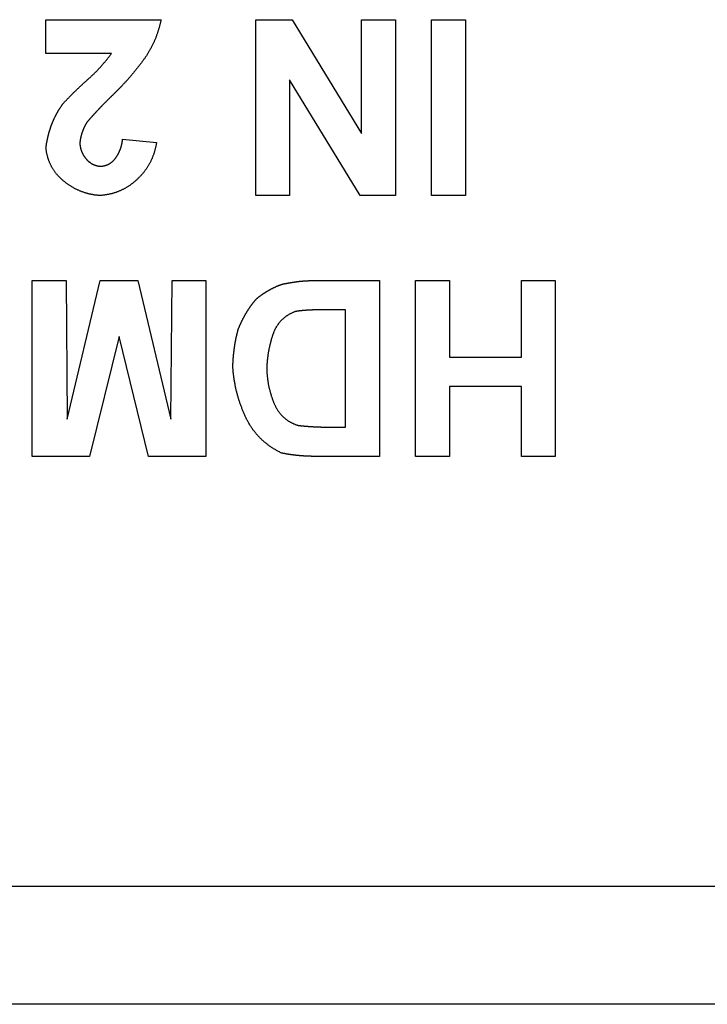
# Model space of a CAD drawing. Extents: x -450 to 450, y -673 to 664.
# Drawn here: x -268 to -258, y -247 to -233 of the extents above; entities that cross this region are included whole.
import ezdxf

# ---------------------------------------------------------------- set-up
doc = ezdxf.new("R2010")
doc.units = 0
doc.header["$LTSCALE"] = 25.4
doc.layers.add('DATA', color=7, linetype='CONTINUOUS')

msp = doc.modelspace()

# ---------------------------------------------------------------- linework, layer by layer
at = {"layer": 'DATA', "color": 7, "linetype": 'CONTINUOUS'}
for p, q in [((-267.506, -233.114), (-267.506, -232.62)), ((-267.506, -232.62), (-265.826, -232.62)), ((-264.443, -235.188), (-264.443, -232.62)), ((-264.443, -232.62), (-263.911, -232.62)), ((-263.911, -232.62), (-262.896, -234.282)), ((-262.896, -234.282), (-262.896, -232.62)), ((-262.896, -232.62), (-262.402, -232.62)), ((-262.402, -232.62), (-262.402, -235.188)), ((-261.875, -232.62), (-261.381, -232.62)), ((-261.875, -235.188), (-261.875, -232.62)), ((-261.381, -232.62), (-261.381, -235.188)), ((-266.551, -233.114), (-267.506, -233.114)), ((-262.918, -235.188), (-263.949, -233.5)), ((-263.949, -233.5), (-263.949, -235.188)), ((-266.386, -234.365), (-265.892, -234.414)), ((-263.949, -235.188), (-264.443, -235.188)), ((-262.402, -235.188), (-262.918, -235.188)), ((-261.381, -235.188), (-261.875, -235.188)), ((-267.707, -238.998), (-267.707, -236.43)), ((-267.707, -236.43), (-267.213, -236.43)), ((-267.213, -236.43), (-267.197, -238.452)), ((-267.197, -238.452), (-266.714, -236.43)), ((-266.714, -236.43), (-266.164, -236.43)), ((-266.164, -236.43), (-265.682, -238.452)), ((-265.682, -238.452), (-265.665, -236.43)), ((-265.665, -236.43), (-265.172, -236.43)), ((-265.172, -236.43), (-265.172, -238.998)), ((-263.606, -236.43), (-262.636, -236.43)), ((-262.636, -236.43), (-262.636, -238.998)), ((-262.109, -238.998), (-262.109, -236.43)), ((-262.109, -236.43), (-261.615, -236.43)), ((-261.615, -236.43), (-261.615, -237.55)), ((-260.562, -236.43), (-260.068, -236.43)), ((-260.562, -237.55), (-260.562, -236.43)), ((-260.068, -236.43), (-260.068, -238.998)), ((-263.13, -236.858), (-263.536, -236.858)), ((-263.13, -238.57), (-263.13, -236.858)), ((-266.439, -237.246), (-266.871, -238.998)), ((-266.007, -238.998), (-266.439, -237.246)), ((-261.615, -237.55), (-260.562, -237.55)), ((-261.615, -237.978), (-261.615, -238.998)), ((-260.562, -237.978), (-261.615, -237.978)), ((-260.562, -238.998), (-260.562, -237.978)), ((-263.374, -238.57), (-263.13, -238.57)), ((-266.871, -238.998), (-267.707, -238.998)), ((-265.172, -238.998), (-266.007, -238.998)), ((-262.636, -238.998), (-263.578, -238.998)), ((-261.615, -238.998), (-262.109, -238.998)), ((-260.068, -238.998), (-260.562, -238.998)), ((-354.711, -245.273), (-145.035, -245.273)), ((-145.67, -247), (-354.33, -247))]:
    msp.add_line(p, q, dxfattribs=at)
at = {"layer": 'DATA', "color": 7, "linetype": 'CONTINUOUS', "flags": 128}
for points in [[(-265.826, -232.62), (-265.828, -232.63), (-265.83, -232.64), (-265.833, -232.651), (-265.835, -232.661), (-265.837, -232.671), (-265.839, -232.681), (-265.842, -232.691), (-265.844, -232.701), (-265.847, -232.711), (-265.85, -232.721), (-265.852, -232.731), (-265.855, -232.741), (-265.858, -232.751), (-265.861, -232.76), (-265.864, -232.77), (-265.867, -232.78), (-265.87, -232.79), (-265.873, -232.799), (-265.876, -232.809), (-265.879, -232.819), (-265.883, -232.828), (-265.886, -232.838), (-265.89, -232.848), (-265.893, -232.857), (-265.897, -232.867), (-265.9, -232.876), (-265.904, -232.886), (-265.908, -232.895), (-265.912, -232.904), (-265.916, -232.914), (-265.92, -232.923), (-265.924, -232.932), (-265.928, -232.942), (-265.932, -232.951), (-265.936, -232.96), (-265.941, -232.969), (-265.945, -232.979), (-265.949, -232.988), (-265.954, -232.997), (-265.958, -233.006), (-265.963, -233.015), (-265.968, -233.024), (-265.972, -233.033), (-265.977, -233.042), (-265.982, -233.051), (-265.987, -233.06), (-265.992, -233.069), (-265.997, -233.077), (-266.002, -233.086), (-266.008, -233.095), (-266.013, -233.104), (-266.018, -233.112), (-266.024, -233.121), (-266.029, -233.13), (-266.035, -233.138), (-266.04, -233.147), (-266.046, -233.156), (-266.052, -233.164), (-266.057, -233.173), (-266.063, -233.181), (-266.069, -233.19), (-266.075, -233.198), (-266.081, -233.206), (-266.087, -233.215), (-266.093, -233.223), (-266.1, -233.231), (-266.106, -233.24), (-266.112, -233.248), (-266.118, -233.256), (-266.125, -233.264), (-266.131, -233.273), (-266.137, -233.281), (-266.143, -233.289), (-266.15, -233.297), (-266.156, -233.305), (-266.163, -233.314), (-266.169, -233.322), (-266.175, -233.33), (-266.182, -233.338), (-266.188, -233.346), (-266.195, -233.354), (-266.201, -233.362), (-266.208, -233.37), (-266.214, -233.378), (-266.221, -233.386), (-266.227, -233.394), (-266.234, -233.402), (-266.241, -233.41), (-266.247, -233.418), (-266.254, -233.426), (-266.26, -233.433), (-266.267, -233.441), (-266.274, -233.449), (-266.281, -233.457), (-266.287, -233.465), (-266.294, -233.473), (-266.301, -233.48), (-266.308, -233.488), (-266.314, -233.496), (-266.321, -233.503), (-266.328, -233.511), (-266.335, -233.519), (-266.342, -233.526), (-266.349, -233.534), (-266.356, -233.542), (-266.363, -233.549), (-266.37, -233.557), (-266.377, -233.564), (-266.384, -233.572), (-266.391, -233.579), (-266.398, -233.587), (-266.405, -233.594), (-266.412, -233.602), (-266.419, -233.609), (-266.426, -233.617), (-266.433, -233.624), (-266.441, -233.632), (-266.448, -233.639), (-266.455, -233.646), (-266.462, -233.654), (-266.47, -233.661), (-266.477, -233.668), (-266.484, -233.676), (-266.491, -233.683), (-266.499, -233.69), (-266.506, -233.697), (-266.513, -233.705), (-266.521, -233.712), (-266.521, -233.712)], [(-267.257, -233.846), (-267.251, -233.84), (-267.246, -233.834), (-267.24, -233.828), (-267.235, -233.822), (-267.229, -233.816), (-267.224, -233.811), (-267.218, -233.805), (-267.213, -233.799), (-267.207, -233.793), (-267.202, -233.788), (-267.196, -233.782), (-267.191, -233.776), (-267.185, -233.77), (-267.18, -233.765), (-267.174, -233.759), (-267.169, -233.753), (-267.163, -233.747), (-267.158, -233.742), (-267.152, -233.736), (-267.147, -233.73), (-267.141, -233.725), (-267.135, -233.719), (-267.13, -233.713), (-267.124, -233.708), (-267.118, -233.702), (-267.113, -233.697), (-267.107, -233.691), (-267.102, -233.685), (-267.096, -233.68), (-267.09, -233.674), (-267.084, -233.669), (-267.079, -233.663), (-267.073, -233.658), (-267.067, -233.652), (-267.062, -233.646), (-267.056, -233.641), (-267.05, -233.635), (-267.044, -233.63), (-267.039, -233.624), (-267.033, -233.619), (-267.027, -233.613), (-267.021, -233.608), (-267.016, -233.603), (-267.01, -233.597), (-267.004, -233.592), (-266.998, -233.586), (-266.992, -233.581), (-266.986, -233.575), (-266.981, -233.57), (-266.975, -233.565), (-266.969, -233.559), (-266.963, -233.554), (-266.957, -233.548), (-266.951, -233.543), (-266.945, -233.538), (-266.939, -233.532), (-266.933, -233.527), (-266.927, -233.522), (-266.922, -233.516), (-266.916, -233.511), (-266.91, -233.506), (-266.904, -233.501), (-266.898, -233.495), (-266.892, -233.49), (-266.886, -233.485), (-266.88, -233.479), (-266.874, -233.474), (-266.868, -233.469), (-266.862, -233.463), (-266.856, -233.458), (-266.85, -233.453), (-266.844, -233.447), (-266.839, -233.442), (-266.833, -233.436), (-266.827, -233.431), (-266.821, -233.425), (-266.816, -233.42), (-266.81, -233.414), (-266.804, -233.409), (-266.798, -233.403), (-266.793, -233.398), (-266.787, -233.392), (-266.782, -233.387), (-266.776, -233.381), (-266.77, -233.375), (-266.765, -233.37), (-266.759, -233.364), (-266.754, -233.358), (-266.748, -233.352), (-266.743, -233.347), (-266.738, -233.341), (-266.732, -233.335), (-266.727, -233.329), (-266.721, -233.324), (-266.716, -233.318), (-266.711, -233.312), (-266.705, -233.306), (-266.7, -233.3), (-266.695, -233.294), (-266.69, -233.288), (-266.684, -233.282), (-266.679, -233.276), (-266.674, -233.27), (-266.669, -233.264), (-266.664, -233.258), (-266.659, -233.252), (-266.653, -233.246), (-266.648, -233.24), (-266.643, -233.234), (-266.638, -233.228), (-266.633, -233.221), (-266.628, -233.215), (-266.623, -233.209), (-266.618, -233.203), (-266.613, -233.197), (-266.608, -233.19), (-266.604, -233.184), (-266.599, -233.178), (-266.594, -233.172), (-266.589, -233.165), (-266.584, -233.159), (-266.579, -233.153), (-266.575, -233.146), (-266.57, -233.14), (-266.565, -233.133), (-266.561, -233.127), (-266.556, -233.12), (-266.551, -233.114), (-266.551, -233.114)], [(-266.521, -233.712), (-266.524, -233.715), (-266.527, -233.718), (-266.531, -233.721), (-266.534, -233.724), (-266.537, -233.727), (-266.54, -233.73), (-266.544, -233.733), (-266.547, -233.736), (-266.55, -233.739), (-266.553, -233.743), (-266.556, -233.746), (-266.56, -233.749), (-266.563, -233.752), (-266.566, -233.755), (-266.569, -233.758), (-266.572, -233.761), (-266.576, -233.764), (-266.579, -233.767), (-266.582, -233.771), (-266.585, -233.774), (-266.588, -233.777), (-266.592, -233.78), (-266.595, -233.783), (-266.598, -233.786), (-266.601, -233.789), (-266.604, -233.792), (-266.608, -233.796), (-266.611, -233.799), (-266.614, -233.802), (-266.617, -233.805), (-266.62, -233.808), (-266.623, -233.811), (-266.627, -233.814), (-266.63, -233.818), (-266.633, -233.821), (-266.636, -233.824), (-266.639, -233.827), (-266.642, -233.83), (-266.646, -233.833), (-266.649, -233.837), (-266.652, -233.84), (-266.655, -233.843), (-266.658, -233.846), (-266.661, -233.849), (-266.664, -233.852), (-266.667, -233.856), (-266.671, -233.859), (-266.674, -233.862), (-266.677, -233.865), (-266.68, -233.868), (-266.683, -233.872), (-266.686, -233.875), (-266.689, -233.878), (-266.692, -233.881), (-266.696, -233.884), (-266.699, -233.888), (-266.702, -233.891), (-266.705, -233.894), (-266.708, -233.897), (-266.711, -233.901), (-266.714, -233.904), (-266.717, -233.907), (-266.72, -233.91), (-266.723, -233.913), (-266.726, -233.917), (-266.729, -233.92), (-266.733, -233.923), (-266.736, -233.926), (-266.739, -233.93), (-266.742, -233.933), (-266.745, -233.936), (-266.748, -233.939), (-266.751, -233.943), (-266.754, -233.946), (-266.757, -233.949), (-266.76, -233.952), (-266.763, -233.956), (-266.766, -233.959), (-266.769, -233.962), (-266.772, -233.966), (-266.775, -233.969), (-266.778, -233.972), (-266.781, -233.975), (-266.784, -233.979), (-266.787, -233.982), (-266.79, -233.985), (-266.793, -233.989), (-266.796, -233.992), (-266.799, -233.995), (-266.802, -233.999), (-266.805, -234.002), (-266.808, -234.005), (-266.811, -234.008), (-266.814, -234.012), (-266.817, -234.015), (-266.82, -234.018), (-266.823, -234.022), (-266.826, -234.025), (-266.829, -234.028), (-266.832, -234.032), (-266.835, -234.035), (-266.838, -234.038), (-266.841, -234.042), (-266.844, -234.045), (-266.847, -234.048), (-266.85, -234.052), (-266.853, -234.055), (-266.856, -234.059), (-266.859, -234.062), (-266.862, -234.065), (-266.865, -234.069), (-266.867, -234.072), (-266.87, -234.075), (-266.873, -234.079), (-266.876, -234.082), (-266.879, -234.086), (-266.882, -234.089), (-266.885, -234.092), (-266.888, -234.096), (-266.891, -234.099), (-266.894, -234.103), (-266.897, -234.106), (-266.899, -234.109), (-266.902, -234.113), (-266.905, -234.116), (-266.908, -234.12), (-266.911, -234.123), (-266.914, -234.126), (-266.914, -234.126)], [(-267.506, -234.49), (-267.505, -234.484), (-267.504, -234.479), (-267.503, -234.473), (-267.503, -234.468), (-267.502, -234.462), (-267.501, -234.457), (-267.5, -234.451), (-267.499, -234.446), (-267.498, -234.44), (-267.498, -234.435), (-267.497, -234.429), (-267.496, -234.424), (-267.495, -234.418), (-267.494, -234.413), (-267.493, -234.407), (-267.492, -234.402), (-267.491, -234.397), (-267.49, -234.391), (-267.489, -234.386), (-267.488, -234.38), (-267.487, -234.375), (-267.486, -234.37), (-267.484, -234.364), (-267.483, -234.359), (-267.482, -234.353), (-267.481, -234.348), (-267.48, -234.343), (-267.479, -234.337), (-267.477, -234.332), (-267.476, -234.327), (-267.475, -234.322), (-267.474, -234.316), (-267.472, -234.311), (-267.471, -234.306), (-267.47, -234.3), (-267.468, -234.295), (-267.467, -234.29), (-267.465, -234.285), (-267.464, -234.279), (-267.463, -234.274), (-267.461, -234.269), (-267.46, -234.264), (-267.458, -234.258), (-267.457, -234.253), (-267.455, -234.248), (-267.453, -234.243), (-267.452, -234.238), (-267.45, -234.232), (-267.449, -234.227), (-267.447, -234.222), (-267.445, -234.217), (-267.444, -234.212), (-267.442, -234.207), (-267.44, -234.202), (-267.439, -234.196), (-267.437, -234.191), (-267.435, -234.186), (-267.433, -234.181), (-267.432, -234.176), (-267.43, -234.171), (-267.428, -234.166), (-267.426, -234.161), (-267.424, -234.156), (-267.422, -234.151), (-267.42, -234.146), (-267.419, -234.141), (-267.417, -234.136), (-267.415, -234.13), (-267.413, -234.125), (-267.411, -234.12), (-267.409, -234.115), (-267.407, -234.11), (-267.404, -234.106), (-267.402, -234.101), (-267.4, -234.096), (-267.398, -234.091), (-267.396, -234.086), (-267.394, -234.081), (-267.392, -234.076), (-267.389, -234.071), (-267.387, -234.066), (-267.385, -234.061), (-267.382, -234.056), (-267.38, -234.051), (-267.378, -234.046), (-267.375, -234.042), (-267.373, -234.037), (-267.371, -234.032), (-267.368, -234.027), (-267.366, -234.022), (-267.363, -234.017), (-267.361, -234.013), (-267.358, -234.008), (-267.356, -234.003), (-267.353, -233.998), (-267.351, -233.993), (-267.348, -233.989), (-267.345, -233.984), (-267.343, -233.979), (-267.34, -233.974), (-267.337, -233.97), (-267.335, -233.965), (-267.332, -233.96), (-267.329, -233.956), (-267.326, -233.951), (-267.324, -233.946), (-267.321, -233.942), (-267.318, -233.937), (-267.315, -233.932), (-267.312, -233.928), (-267.309, -233.923), (-267.306, -233.918), (-267.303, -233.914), (-267.3, -233.909), (-267.297, -233.905), (-267.294, -233.9), (-267.291, -233.895), (-267.288, -233.891), (-267.285, -233.886), (-267.282, -233.882), (-267.279, -233.877), (-267.276, -233.873), (-267.273, -233.868), (-267.27, -233.864), (-267.266, -233.859), (-267.263, -233.854), (-267.26, -233.85), (-267.257, -233.846), (-267.257, -233.846)], [(-266.914, -234.126), (-266.915, -234.129), (-266.916, -234.131), (-266.918, -234.133), (-266.919, -234.135), (-266.92, -234.137), (-266.921, -234.139), (-266.923, -234.142), (-266.924, -234.144), (-266.925, -234.146), (-266.926, -234.148), (-266.927, -234.15), (-266.929, -234.153), (-266.93, -234.155), (-266.931, -234.157), (-266.932, -234.159), (-266.933, -234.161), (-266.934, -234.164), (-266.935, -234.166), (-266.937, -234.168), (-266.938, -234.17), (-266.939, -234.172), (-266.94, -234.175), (-266.941, -234.177), (-266.942, -234.179), (-266.943, -234.181), (-266.944, -234.183), (-266.945, -234.186), (-266.946, -234.188), (-266.947, -234.19), (-266.949, -234.192), (-266.95, -234.195), (-266.951, -234.197), (-266.952, -234.199), (-266.953, -234.201), (-266.954, -234.204), (-266.955, -234.206), (-266.956, -234.208), (-266.957, -234.21), (-266.958, -234.213), (-266.959, -234.215), (-266.96, -234.217), (-266.96, -234.219), (-266.961, -234.222), (-266.962, -234.224), (-266.963, -234.226), (-266.964, -234.228), (-266.965, -234.231), (-266.966, -234.233), (-266.967, -234.235), (-266.968, -234.237), (-266.969, -234.24), (-266.97, -234.242), (-266.97, -234.244), (-266.971, -234.247), (-266.972, -234.249), (-266.973, -234.251), (-266.974, -234.254), (-266.975, -234.256), (-266.976, -234.258), (-266.976, -234.26), (-266.977, -234.263), (-266.978, -234.265), (-266.979, -234.267), (-266.98, -234.27), (-266.98, -234.272), (-266.981, -234.274), (-266.982, -234.277), (-266.983, -234.279), (-266.983, -234.281), (-266.984, -234.284), (-266.985, -234.286), (-266.986, -234.288), (-266.986, -234.291), (-266.987, -234.293), (-266.988, -234.295), (-266.988, -234.298), (-266.989, -234.3), (-266.99, -234.302), (-266.99, -234.305), (-266.991, -234.307), (-266.992, -234.309), (-266.992, -234.312), (-266.993, -234.314), (-266.993, -234.316), (-266.994, -234.319), (-266.995, -234.321), (-266.995, -234.324), (-266.996, -234.326), (-266.996, -234.328), (-266.997, -234.331), (-266.998, -234.333), (-266.998, -234.335), (-266.999, -234.338), (-266.999, -234.34), (-267, -234.343), (-267, -234.345), (-267.001, -234.347), (-267.001, -234.35), (-267.002, -234.352), (-267.002, -234.355), (-267.003, -234.357), (-267.003, -234.36), (-267.003, -234.362), (-267.004, -234.364), (-267.004, -234.367), (-267.005, -234.369), (-267.005, -234.372), (-267.006, -234.374), (-267.006, -234.376), (-267.006, -234.379), (-267.007, -234.381), (-267.007, -234.384), (-267.007, -234.386), (-267.008, -234.389), (-267.008, -234.391), (-267.008, -234.394), (-267.009, -234.396), (-267.009, -234.399), (-267.009, -234.401), (-267.01, -234.403), (-267.01, -234.406), (-267.01, -234.408), (-267.01, -234.411), (-267.011, -234.413), (-267.011, -234.416), (-267.011, -234.418), (-267.011, -234.421), (-267.012, -234.423), (-267.012, -234.423)], [(-266.707, -234.76), (-266.703, -234.76), (-266.698, -234.76), (-266.694, -234.759), (-266.689, -234.759), (-266.685, -234.758), (-266.681, -234.758), (-266.676, -234.757), (-266.672, -234.756), (-266.668, -234.755), (-266.664, -234.755), (-266.659, -234.754), (-266.655, -234.753), (-266.651, -234.752), (-266.647, -234.751), (-266.643, -234.75), (-266.639, -234.749), (-266.635, -234.747), (-266.631, -234.746), (-266.627, -234.745), (-266.623, -234.744), (-266.619, -234.742), (-266.616, -234.741), (-266.612, -234.739), (-266.608, -234.738), (-266.604, -234.736), (-266.601, -234.734), (-266.597, -234.733), (-266.593, -234.731), (-266.59, -234.729), (-266.586, -234.727), (-266.582, -234.725), (-266.579, -234.723), (-266.575, -234.721), (-266.572, -234.719), (-266.568, -234.717), (-266.565, -234.715), (-266.562, -234.712), (-266.558, -234.71), (-266.555, -234.708), (-266.552, -234.705), (-266.548, -234.703), (-266.545, -234.7), (-266.542, -234.698), (-266.539, -234.695), (-266.536, -234.692), (-266.533, -234.69), (-266.53, -234.687), (-266.526, -234.684), (-266.523, -234.681), (-266.52, -234.678), (-266.518, -234.675), (-266.515, -234.672), (-266.512, -234.669), (-266.509, -234.666), (-266.506, -234.662), (-266.503, -234.659), (-266.5, -234.656), (-266.498, -234.652), (-266.495, -234.649), (-266.492, -234.645), (-266.49, -234.642), (-266.487, -234.638), (-266.484, -234.635), (-266.482, -234.631), (-266.479, -234.627), (-266.477, -234.623), (-266.474, -234.62), (-266.472, -234.616), (-266.47, -234.612), (-266.467, -234.608), (-266.465, -234.604), (-266.463, -234.601), (-266.46, -234.597), (-266.458, -234.593), (-266.456, -234.589), (-266.454, -234.585), (-266.452, -234.581), (-266.449, -234.577), (-266.447, -234.573), (-266.445, -234.569), (-266.443, -234.565), (-266.441, -234.561), (-266.439, -234.557), (-266.438, -234.553), (-266.436, -234.549), (-266.434, -234.545), (-266.432, -234.541), (-266.43, -234.537), (-266.429, -234.533), (-266.427, -234.529), (-266.425, -234.525), (-266.423, -234.521), (-266.422, -234.517), (-266.42, -234.513), (-266.419, -234.509), (-266.417, -234.505), (-266.416, -234.5), (-266.414, -234.496), (-266.413, -234.492), (-266.412, -234.488), (-266.41, -234.484), (-266.409, -234.479), (-266.408, -234.475), (-266.406, -234.471), (-266.405, -234.467), (-266.404, -234.462), (-266.403, -234.458), (-266.402, -234.454), (-266.401, -234.45), (-266.399, -234.445), (-266.398, -234.441), (-266.397, -234.436), (-266.396, -234.432), (-266.396, -234.428), (-266.395, -234.423), (-266.394, -234.419), (-266.393, -234.415), (-266.392, -234.41), (-266.391, -234.406), (-266.391, -234.401), (-266.39, -234.397), (-266.389, -234.392), (-266.389, -234.388), (-266.388, -234.383), (-266.388, -234.379), (-266.387, -234.374), (-266.386, -234.37), (-266.386, -234.365), (-266.386, -234.365)], [(-266.717, -235.188), (-266.727, -235.188), (-266.736, -235.187), (-266.745, -235.186), (-266.754, -235.185), (-266.763, -235.184), (-266.773, -235.183), (-266.782, -235.182), (-266.791, -235.181), (-266.8, -235.179), (-266.809, -235.178), (-266.818, -235.177), (-266.827, -235.175), (-266.835, -235.173), (-266.844, -235.172), (-266.853, -235.17), (-266.862, -235.168), (-266.871, -235.166), (-266.879, -235.164), (-266.888, -235.162), (-266.897, -235.159), (-266.905, -235.157), (-266.914, -235.155), (-266.923, -235.152), (-266.931, -235.15), (-266.94, -235.147), (-266.948, -235.144), (-266.957, -235.141), (-266.965, -235.139), (-266.973, -235.136), (-266.982, -235.132), (-266.99, -235.129), (-266.998, -235.126), (-267.007, -235.123), (-267.015, -235.119), (-267.023, -235.116), (-267.031, -235.112), (-267.039, -235.109), (-267.047, -235.105), (-267.055, -235.101), (-267.063, -235.097), (-267.071, -235.093), (-267.079, -235.089), (-267.087, -235.085), (-267.095, -235.081), (-267.103, -235.076), (-267.111, -235.072), (-267.119, -235.067), (-267.127, -235.063), (-267.134, -235.058), (-267.142, -235.053), (-267.15, -235.048), (-267.157, -235.044), (-267.165, -235.038), (-267.172, -235.033), (-267.18, -235.028), (-267.188, -235.023), (-267.195, -235.018), (-267.202, -235.012), (-267.21, -235.007), (-267.217, -235.001), (-267.225, -234.995), (-267.232, -234.99), (-267.239, -234.984), (-267.246, -234.978), (-267.254, -234.972), (-267.261, -234.966), (-267.268, -234.96), (-267.275, -234.954), (-267.281, -234.947), (-267.288, -234.941), (-267.295, -234.935), (-267.301, -234.928), (-267.308, -234.922), (-267.314, -234.916), (-267.32, -234.909), (-267.326, -234.902), (-267.332, -234.896), (-267.338, -234.889), (-267.344, -234.882), (-267.35, -234.876), (-267.355, -234.869), (-267.361, -234.862), (-267.366, -234.855), (-267.371, -234.848), (-267.377, -234.841), (-267.382, -234.834), (-267.387, -234.827), (-267.392, -234.82), (-267.396, -234.812), (-267.401, -234.805), (-267.406, -234.798), (-267.41, -234.79), (-267.415, -234.783), (-267.419, -234.775), (-267.423, -234.768), (-267.427, -234.76), (-267.431, -234.753), (-267.435, -234.745), (-267.439, -234.737), (-267.442, -234.729), (-267.446, -234.721), (-267.45, -234.713), (-267.453, -234.706), (-267.456, -234.698), (-267.459, -234.689), (-267.463, -234.681), (-267.466, -234.673), (-267.468, -234.665), (-267.471, -234.657), (-267.474, -234.648), (-267.477, -234.64), (-267.479, -234.632), (-267.481, -234.623), (-267.484, -234.615), (-267.486, -234.606), (-267.488, -234.597), (-267.49, -234.589), (-267.492, -234.58), (-267.494, -234.571), (-267.496, -234.562), (-267.497, -234.553), (-267.499, -234.544), (-267.5, -234.535), (-267.501, -234.526), (-267.503, -234.517), (-267.504, -234.508), (-267.505, -234.499), (-267.506, -234.49), (-267.506, -234.49)], [(-267.012, -234.423), (-267.011, -234.427), (-267.011, -234.431), (-267.011, -234.435), (-267.01, -234.439), (-267.01, -234.443), (-267.01, -234.447), (-267.009, -234.451), (-267.009, -234.455), (-267.008, -234.459), (-267.008, -234.463), (-267.007, -234.467), (-267.006, -234.471), (-267.006, -234.475), (-267.005, -234.478), (-267.004, -234.482), (-267.003, -234.486), (-267.002, -234.49), (-267.002, -234.494), (-267.001, -234.497), (-267, -234.501), (-266.999, -234.505), (-266.998, -234.509), (-266.997, -234.512), (-266.996, -234.516), (-266.994, -234.52), (-266.993, -234.523), (-266.992, -234.527), (-266.991, -234.531), (-266.989, -234.534), (-266.988, -234.538), (-266.987, -234.542), (-266.985, -234.545), (-266.984, -234.549), (-266.982, -234.552), (-266.981, -234.556), (-266.979, -234.559), (-266.978, -234.563), (-266.976, -234.566), (-266.974, -234.57), (-266.973, -234.573), (-266.971, -234.577), (-266.969, -234.58), (-266.967, -234.584), (-266.966, -234.587), (-266.964, -234.59), (-266.962, -234.594), (-266.96, -234.597), (-266.958, -234.601), (-266.956, -234.604), (-266.954, -234.607), (-266.951, -234.611), (-266.949, -234.614), (-266.947, -234.617), (-266.945, -234.62), (-266.943, -234.624), (-266.94, -234.627), (-266.938, -234.63), (-266.936, -234.633), (-266.933, -234.636), (-266.931, -234.64), (-266.928, -234.643), (-266.926, -234.646), (-266.923, -234.649), (-266.92, -234.652), (-266.918, -234.655), (-266.915, -234.658), (-266.913, -234.661), (-266.91, -234.664), (-266.907, -234.667), (-266.904, -234.67), (-266.902, -234.673), (-266.899, -234.676), (-266.896, -234.678), (-266.893, -234.681), (-266.89, -234.684), (-266.887, -234.686), (-266.884, -234.689), (-266.882, -234.691), (-266.879, -234.694), (-266.876, -234.696), (-266.873, -234.699), (-266.87, -234.701), (-266.867, -234.703), (-266.863, -234.706), (-266.86, -234.708), (-266.857, -234.71), (-266.854, -234.712), (-266.851, -234.714), (-266.848, -234.716), (-266.845, -234.718), (-266.841, -234.72), (-266.838, -234.722), (-266.835, -234.724), (-266.832, -234.726), (-266.828, -234.727), (-266.825, -234.729), (-266.822, -234.731), (-266.818, -234.732), (-266.815, -234.734), (-266.812, -234.735), (-266.808, -234.737), (-266.805, -234.738), (-266.801, -234.74), (-266.798, -234.741), (-266.794, -234.742), (-266.791, -234.744), (-266.787, -234.745), (-266.783, -234.746), (-266.78, -234.747), (-266.776, -234.748), (-266.773, -234.749), (-266.769, -234.75), (-266.765, -234.751), (-266.761, -234.752), (-266.758, -234.753), (-266.754, -234.754), (-266.75, -234.755), (-266.746, -234.755), (-266.743, -234.756), (-266.739, -234.757), (-266.735, -234.757), (-266.731, -234.758), (-266.727, -234.758), (-266.723, -234.759), (-266.719, -234.759), (-266.715, -234.76), (-266.711, -234.76), (-266.707, -234.76), (-266.707, -234.76)], [(-265.892, -234.414), (-265.894, -234.423), (-265.895, -234.433), (-265.897, -234.443), (-265.899, -234.453), (-265.901, -234.462), (-265.903, -234.472), (-265.905, -234.481), (-265.907, -234.491), (-265.909, -234.5), (-265.911, -234.51), (-265.914, -234.519), (-265.916, -234.528), (-265.919, -234.538), (-265.922, -234.547), (-265.924, -234.556), (-265.927, -234.565), (-265.93, -234.574), (-265.933, -234.583), (-265.936, -234.592), (-265.94, -234.601), (-265.943, -234.61), (-265.946, -234.619), (-265.95, -234.628), (-265.953, -234.636), (-265.957, -234.645), (-265.961, -234.654), (-265.965, -234.662), (-265.969, -234.671), (-265.973, -234.679), (-265.977, -234.688), (-265.981, -234.696), (-265.985, -234.705), (-265.99, -234.713), (-265.994, -234.721), (-265.999, -234.73), (-266.003, -234.738), (-266.008, -234.746), (-266.013, -234.754), (-266.018, -234.762), (-266.023, -234.77), (-266.028, -234.778), (-266.033, -234.786), (-266.038, -234.794), (-266.044, -234.802), (-266.049, -234.809), (-266.055, -234.817), (-266.06, -234.825), (-266.066, -234.832), (-266.072, -234.84), (-266.078, -234.847), (-266.084, -234.855), (-266.09, -234.862), (-266.096, -234.87), (-266.103, -234.877), (-266.109, -234.884), (-266.115, -234.892), (-266.122, -234.899), (-266.129, -234.906), (-266.135, -234.913), (-266.142, -234.92), (-266.149, -234.927), (-266.156, -234.934), (-266.163, -234.941), (-266.17, -234.948), (-266.177, -234.955), (-266.185, -234.962), (-266.192, -234.968), (-266.199, -234.975), (-266.207, -234.981), (-266.214, -234.987), (-266.222, -234.994), (-266.229, -235), (-266.237, -235.006), (-266.244, -235.012), (-266.252, -235.018), (-266.26, -235.023), (-266.268, -235.029), (-266.275, -235.035), (-266.283, -235.04), (-266.291, -235.045), (-266.299, -235.051), (-266.307, -235.056), (-266.315, -235.061), (-266.323, -235.066), (-266.331, -235.071), (-266.339, -235.075), (-266.347, -235.08), (-266.355, -235.085), (-266.364, -235.089), (-266.372, -235.094), (-266.38, -235.098), (-266.389, -235.102), (-266.397, -235.106), (-266.405, -235.11), (-266.414, -235.114), (-266.422, -235.118), (-266.431, -235.121), (-266.44, -235.125), (-266.448, -235.129), (-266.457, -235.132), (-266.466, -235.135), (-266.475, -235.139), (-266.483, -235.142), (-266.492, -235.145), (-266.501, -235.148), (-266.51, -235.15), (-266.519, -235.153), (-266.528, -235.156), (-266.537, -235.158), (-266.546, -235.161), (-266.555, -235.163), (-266.565, -235.165), (-266.574, -235.168), (-266.583, -235.17), (-266.592, -235.172), (-266.602, -235.173), (-266.611, -235.175), (-266.621, -235.177), (-266.63, -235.179), (-266.64, -235.18), (-266.649, -235.181), (-266.659, -235.183), (-266.668, -235.184), (-266.678, -235.185), (-266.688, -235.186), (-266.698, -235.187), (-266.707, -235.188), (-266.717, -235.188), (-266.717, -235.188)], [(-264.424, -236.689), (-264.422, -236.687), (-264.419, -236.685), (-264.417, -236.683), (-264.414, -236.681), (-264.412, -236.679), (-264.409, -236.677), (-264.406, -236.675), (-264.404, -236.673), (-264.401, -236.671), (-264.399, -236.669), (-264.396, -236.667), (-264.393, -236.665), (-264.391, -236.663), (-264.388, -236.661), (-264.385, -236.659), (-264.383, -236.657), (-264.38, -236.655), (-264.378, -236.653), (-264.375, -236.651), (-264.372, -236.649), (-264.37, -236.647), (-264.367, -236.646), (-264.364, -236.644), (-264.362, -236.642), (-264.359, -236.64), (-264.356, -236.638), (-264.354, -236.636), (-264.351, -236.634), (-264.348, -236.632), (-264.346, -236.63), (-264.343, -236.629), (-264.34, -236.627), (-264.337, -236.625), (-264.335, -236.623), (-264.332, -236.621), (-264.329, -236.619), (-264.327, -236.618), (-264.324, -236.616), (-264.321, -236.614), (-264.318, -236.612), (-264.316, -236.61), (-264.313, -236.609), (-264.31, -236.607), (-264.308, -236.605), (-264.305, -236.603), (-264.302, -236.602), (-264.299, -236.6), (-264.297, -236.598), (-264.294, -236.596), (-264.291, -236.595), (-264.288, -236.593), (-264.285, -236.591), (-264.283, -236.59), (-264.28, -236.588), (-264.277, -236.586), (-264.274, -236.585), (-264.272, -236.583), (-264.269, -236.581), (-264.266, -236.58), (-264.263, -236.578), (-264.26, -236.576), (-264.258, -236.575), (-264.255, -236.573), (-264.252, -236.571), (-264.249, -236.57), (-264.246, -236.568), (-264.243, -236.567), (-264.241, -236.565), (-264.238, -236.563), (-264.235, -236.562), (-264.232, -236.56), (-264.229, -236.559), (-264.226, -236.557), (-264.224, -236.556), (-264.221, -236.554), (-264.218, -236.552), (-264.215, -236.551), (-264.212, -236.549), (-264.209, -236.548), (-264.206, -236.546), (-264.203, -236.545), (-264.2, -236.544), (-264.198, -236.542), (-264.195, -236.541), (-264.192, -236.539), (-264.189, -236.538), (-264.186, -236.536), (-264.183, -236.535), (-264.18, -236.533), (-264.177, -236.532), (-264.174, -236.531), (-264.171, -236.529), (-264.168, -236.528), (-264.165, -236.526), (-264.162, -236.525), (-264.159, -236.524), (-264.156, -236.522), (-264.153, -236.521), (-264.151, -236.52), (-264.148, -236.518), (-264.145, -236.517), (-264.142, -236.516), (-264.139, -236.514), (-264.136, -236.513), (-264.133, -236.512), (-264.13, -236.511), (-264.127, -236.509), (-264.124, -236.508), (-264.121, -236.507), (-264.117, -236.506), (-264.114, -236.504), (-264.111, -236.503), (-264.108, -236.502), (-264.105, -236.501), (-264.102, -236.499), (-264.099, -236.498), (-264.096, -236.497), (-264.093, -236.496), (-264.09, -236.495), (-264.087, -236.494), (-264.084, -236.492), (-264.081, -236.491), (-264.078, -236.49), (-264.075, -236.489), (-264.072, -236.488), (-264.068, -236.487), (-264.065, -236.486), (-264.062, -236.485), (-264.062, -236.485)], [(-264.062, -236.485), (-264.059, -236.484), (-264.055, -236.483), (-264.052, -236.482), (-264.048, -236.481), (-264.045, -236.481), (-264.041, -236.48), (-264.038, -236.479), (-264.034, -236.478), (-264.031, -236.478), (-264.027, -236.477), (-264.023, -236.476), (-264.02, -236.475), (-264.016, -236.475), (-264.013, -236.474), (-264.009, -236.473), (-264.006, -236.473), (-264.002, -236.472), (-263.999, -236.471), (-263.995, -236.471), (-263.992, -236.47), (-263.988, -236.469), (-263.985, -236.468), (-263.981, -236.468), (-263.978, -236.467), (-263.974, -236.467), (-263.97, -236.466), (-263.967, -236.465), (-263.963, -236.465), (-263.96, -236.464), (-263.956, -236.463), (-263.953, -236.463), (-263.949, -236.462), (-263.946, -236.461), (-263.942, -236.461), (-263.939, -236.46), (-263.935, -236.46), (-263.931, -236.459), (-263.928, -236.458), (-263.924, -236.458), (-263.921, -236.457), (-263.917, -236.457), (-263.914, -236.456), (-263.91, -236.456), (-263.907, -236.455), (-263.903, -236.455), (-263.9, -236.454), (-263.896, -236.453), (-263.892, -236.453), (-263.889, -236.452), (-263.885, -236.452), (-263.882, -236.451), (-263.878, -236.451), (-263.875, -236.45), (-263.871, -236.45), (-263.868, -236.449), (-263.864, -236.449), (-263.86, -236.448), (-263.857, -236.448), (-263.853, -236.447), (-263.85, -236.447), (-263.846, -236.447), (-263.843, -236.446), (-263.839, -236.446), (-263.835, -236.445), (-263.832, -236.445), (-263.828, -236.444), (-263.825, -236.444), (-263.821, -236.443), (-263.818, -236.443), (-263.814, -236.443), (-263.81, -236.442), (-263.807, -236.442), (-263.803, -236.441), (-263.8, -236.441), (-263.796, -236.441), (-263.793, -236.44), (-263.789, -236.44), (-263.786, -236.44), (-263.782, -236.439), (-263.778, -236.439), (-263.775, -236.439), (-263.771, -236.438), (-263.768, -236.438), (-263.764, -236.438), (-263.76, -236.437), (-263.757, -236.437), (-263.753, -236.437), (-263.75, -236.436), (-263.746, -236.436), (-263.743, -236.436), (-263.739, -236.436), (-263.735, -236.435), (-263.732, -236.435), (-263.728, -236.435), (-263.725, -236.435), (-263.721, -236.434), (-263.717, -236.434), (-263.714, -236.434), (-263.71, -236.434), (-263.707, -236.433), (-263.703, -236.433), (-263.7, -236.433), (-263.696, -236.433), (-263.692, -236.433), (-263.689, -236.432), (-263.685, -236.432), (-263.682, -236.432), (-263.678, -236.432), (-263.674, -236.432), (-263.671, -236.432), (-263.667, -236.431), (-263.664, -236.431), (-263.66, -236.431), (-263.656, -236.431), (-263.653, -236.431), (-263.649, -236.431), (-263.646, -236.431), (-263.642, -236.431), (-263.638, -236.431), (-263.635, -236.43), (-263.631, -236.43), (-263.628, -236.43), (-263.624, -236.43), (-263.62, -236.43), (-263.617, -236.43), (-263.613, -236.43), (-263.61, -236.43), (-263.606, -236.43), (-263.606, -236.43)], [(-264.698, -237.143), (-264.697, -237.139), (-264.695, -237.135), (-264.694, -237.131), (-264.692, -237.127), (-264.69, -237.124), (-264.689, -237.12), (-264.687, -237.116), (-264.686, -237.112), (-264.684, -237.108), (-264.682, -237.104), (-264.681, -237.1), (-264.679, -237.096), (-264.678, -237.093), (-264.676, -237.089), (-264.674, -237.085), (-264.673, -237.081), (-264.671, -237.077), (-264.669, -237.073), (-264.667, -237.07), (-264.666, -237.066), (-264.664, -237.062), (-264.662, -237.058), (-264.661, -237.054), (-264.659, -237.051), (-264.657, -237.047), (-264.655, -237.043), (-264.654, -237.039), (-264.652, -237.035), (-264.65, -237.032), (-264.648, -237.028), (-264.646, -237.024), (-264.645, -237.02), (-264.643, -237.017), (-264.641, -237.013), (-264.639, -237.009), (-264.637, -237.006), (-264.635, -237.002), (-264.633, -236.998), (-264.632, -236.994), (-264.63, -236.991), (-264.628, -236.987), (-264.626, -236.983), (-264.624, -236.98), (-264.622, -236.976), (-264.62, -236.972), (-264.618, -236.969), (-264.616, -236.965), (-264.614, -236.961), (-264.612, -236.958), (-264.61, -236.954), (-264.608, -236.95), (-264.606, -236.947), (-264.604, -236.943), (-264.602, -236.939), (-264.6, -236.936), (-264.598, -236.932), (-264.596, -236.929), (-264.594, -236.925), (-264.592, -236.921), (-264.59, -236.918), (-264.588, -236.914), (-264.586, -236.911), (-264.584, -236.907), (-264.582, -236.904), (-264.579, -236.9), (-264.577, -236.896), (-264.575, -236.893), (-264.573, -236.889), (-264.571, -236.886), (-264.569, -236.882), (-264.567, -236.879), (-264.564, -236.875), (-264.562, -236.872), (-264.56, -236.868), (-264.558, -236.865), (-264.555, -236.861), (-264.553, -236.858), (-264.551, -236.854), (-264.549, -236.851), (-264.546, -236.847), (-264.544, -236.844), (-264.542, -236.841), (-264.539, -236.837), (-264.537, -236.834), (-264.535, -236.83), (-264.532, -236.827), (-264.53, -236.823), (-264.528, -236.82), (-264.525, -236.817), (-264.523, -236.813), (-264.521, -236.81), (-264.518, -236.806), (-264.516, -236.803), (-264.513, -236.8), (-264.511, -236.796), (-264.508, -236.793), (-264.506, -236.79), (-264.504, -236.786), (-264.501, -236.783), (-264.499, -236.78), (-264.496, -236.776), (-264.494, -236.773), (-264.491, -236.77), (-264.489, -236.766), (-264.486, -236.763), (-264.483, -236.76), (-264.481, -236.757), (-264.478, -236.753), (-264.476, -236.75), (-264.473, -236.747), (-264.47, -236.744), (-264.468, -236.74), (-264.465, -236.737), (-264.463, -236.734), (-264.46, -236.731), (-264.457, -236.727), (-264.455, -236.724), (-264.452, -236.721), (-264.449, -236.718), (-264.447, -236.715), (-264.444, -236.711), (-264.441, -236.708), (-264.438, -236.705), (-264.436, -236.702), (-264.433, -236.699), (-264.43, -236.696), (-264.427, -236.692), (-264.424, -236.689), (-264.424, -236.689)], [(-263.865, -236.883), (-263.873, -236.886), (-263.88, -236.889), (-263.888, -236.892), (-263.895, -236.895), (-263.903, -236.898), (-263.91, -236.902), (-263.917, -236.905), (-263.924, -236.909), (-263.931, -236.912), (-263.938, -236.916), (-263.945, -236.919), (-263.952, -236.923), (-263.958, -236.927), (-263.965, -236.931), (-263.972, -236.935), (-263.978, -236.939), (-263.984, -236.943), (-263.991, -236.947), (-263.997, -236.952), (-264.003, -236.956), (-264.009, -236.96), (-264.015, -236.965), (-264.021, -236.969), (-264.027, -236.974), (-264.032, -236.979), (-264.038, -236.984), (-264.044, -236.988), (-264.049, -236.993), (-264.055, -236.998), (-264.06, -237.004), (-264.065, -237.009), (-264.07, -237.014), (-264.075, -237.019), (-264.08, -237.025), (-264.085, -237.03), (-264.09, -237.036), (-264.095, -237.041), (-264.1, -237.047), (-264.104, -237.053), (-264.109, -237.058), (-264.113, -237.064), (-264.117, -237.07), (-264.122, -237.076), (-264.126, -237.082), (-264.13, -237.089), (-264.134, -237.095), (-264.138, -237.101), (-264.142, -237.108), (-264.146, -237.114), (-264.149, -237.121), (-264.153, -237.127), (-264.157, -237.134), (-264.16, -237.141), (-264.164, -237.147), (-264.167, -237.154), (-264.17, -237.161), (-264.173, -237.168), (-264.176, -237.176), (-264.179, -237.183), (-264.182, -237.19), (-264.185, -237.197), (-264.188, -237.205), (-264.19, -237.212), (-264.193, -237.22), (-264.196, -237.227), (-264.198, -237.235), (-264.201, -237.243), (-264.203, -237.25), (-264.205, -237.258), (-264.208, -237.265), (-264.21, -237.273), (-264.212, -237.281), (-264.215, -237.288), (-264.217, -237.296), (-264.219, -237.304), (-264.221, -237.311), (-264.223, -237.319), (-264.225, -237.327), (-264.227, -237.334), (-264.229, -237.342), (-264.231, -237.35), (-264.233, -237.357), (-264.235, -237.365), (-264.237, -237.373), (-264.239, -237.38), (-264.241, -237.388), (-264.242, -237.396), (-264.244, -237.403), (-264.246, -237.411), (-264.247, -237.419), (-264.249, -237.426), (-264.25, -237.434), (-264.252, -237.442), (-264.253, -237.449), (-264.255, -237.457), (-264.256, -237.465), (-264.258, -237.472), (-264.259, -237.48), (-264.26, -237.488), (-264.262, -237.496), (-264.263, -237.503), (-264.264, -237.511), (-264.265, -237.519), (-264.266, -237.527), (-264.267, -237.534), (-264.268, -237.542), (-264.269, -237.55), (-264.27, -237.558), (-264.271, -237.565), (-264.272, -237.573), (-264.273, -237.581), (-264.274, -237.589), (-264.275, -237.596), (-264.276, -237.604), (-264.276, -237.612), (-264.277, -237.62), (-264.278, -237.627), (-264.278, -237.635), (-264.279, -237.643), (-264.279, -237.651), (-264.28, -237.659), (-264.28, -237.666), (-264.281, -237.674), (-264.281, -237.682), (-264.282, -237.69), (-264.282, -237.698), (-264.282, -237.705), (-264.282, -237.713), (-264.282, -237.713)], [(-263.536, -236.858), (-263.539, -236.858), (-263.542, -236.858), (-263.544, -236.858), (-263.547, -236.858), (-263.549, -236.858), (-263.552, -236.858), (-263.555, -236.858), (-263.557, -236.858), (-263.56, -236.858), (-263.562, -236.858), (-263.565, -236.858), (-263.567, -236.858), (-263.57, -236.858), (-263.573, -236.858), (-263.575, -236.858), (-263.578, -236.858), (-263.58, -236.858), (-263.583, -236.859), (-263.586, -236.859), (-263.588, -236.859), (-263.591, -236.859), (-263.593, -236.859), (-263.596, -236.859), (-263.598, -236.859), (-263.601, -236.859), (-263.604, -236.859), (-263.606, -236.859), (-263.609, -236.859), (-263.611, -236.859), (-263.614, -236.859), (-263.616, -236.859), (-263.619, -236.86), (-263.622, -236.86), (-263.624, -236.86), (-263.627, -236.86), (-263.629, -236.86), (-263.632, -236.86), (-263.635, -236.86), (-263.637, -236.86), (-263.64, -236.86), (-263.642, -236.86), (-263.645, -236.861), (-263.647, -236.861), (-263.65, -236.861), (-263.653, -236.861), (-263.655, -236.861), (-263.658, -236.861), (-263.66, -236.861), (-263.663, -236.862), (-263.665, -236.862), (-263.668, -236.862), (-263.671, -236.862), (-263.673, -236.862), (-263.676, -236.862), (-263.678, -236.862), (-263.681, -236.863), (-263.683, -236.863), (-263.686, -236.863), (-263.689, -236.863), (-263.691, -236.863), (-263.694, -236.863), (-263.696, -236.864), (-263.699, -236.864), (-263.701, -236.864), (-263.704, -236.864), (-263.707, -236.864), (-263.709, -236.865), (-263.712, -236.865), (-263.714, -236.865), (-263.717, -236.865), (-263.719, -236.865), (-263.722, -236.866), (-263.725, -236.866), (-263.727, -236.866), (-263.73, -236.866), (-263.732, -236.866), (-263.735, -236.867), (-263.737, -236.867), (-263.74, -236.867), (-263.742, -236.867), (-263.745, -236.868), (-263.748, -236.868), (-263.75, -236.868), (-263.753, -236.868), (-263.755, -236.869), (-263.758, -236.869), (-263.76, -236.869), (-263.763, -236.869), (-263.766, -236.87), (-263.768, -236.87), (-263.771, -236.87), (-263.773, -236.87), (-263.776, -236.871), (-263.778, -236.871), (-263.781, -236.871), (-263.783, -236.872), (-263.786, -236.872), (-263.789, -236.872), (-263.791, -236.873), (-263.794, -236.873), (-263.796, -236.873), (-263.799, -236.873), (-263.801, -236.874), (-263.804, -236.874), (-263.806, -236.874), (-263.809, -236.875), (-263.812, -236.875), (-263.814, -236.875), (-263.817, -236.876), (-263.819, -236.876), (-263.822, -236.876), (-263.824, -236.877), (-263.827, -236.877), (-263.829, -236.877), (-263.832, -236.878), (-263.835, -236.878), (-263.837, -236.879), (-263.84, -236.879), (-263.842, -236.879), (-263.845, -236.88), (-263.847, -236.88), (-263.85, -236.88), (-263.852, -236.881), (-263.855, -236.881), (-263.858, -236.882), (-263.86, -236.882), (-263.863, -236.882), (-263.865, -236.883), (-263.865, -236.883)], [(-264.776, -237.689), (-264.776, -237.685), (-264.776, -237.681), (-264.776, -237.676), (-264.776, -237.672), (-264.776, -237.668), (-264.776, -237.663), (-264.775, -237.659), (-264.775, -237.655), (-264.775, -237.65), (-264.775, -237.646), (-264.775, -237.642), (-264.775, -237.637), (-264.774, -237.633), (-264.774, -237.629), (-264.774, -237.624), (-264.774, -237.62), (-264.774, -237.616), (-264.773, -237.611), (-264.773, -237.607), (-264.773, -237.603), (-264.773, -237.598), (-264.772, -237.594), (-264.772, -237.59), (-264.772, -237.585), (-264.771, -237.581), (-264.771, -237.577), (-264.771, -237.573), (-264.77, -237.568), (-264.77, -237.564), (-264.77, -237.56), (-264.769, -237.555), (-264.769, -237.551), (-264.769, -237.547), (-264.768, -237.542), (-264.768, -237.538), (-264.768, -237.534), (-264.767, -237.529), (-264.767, -237.525), (-264.767, -237.521), (-264.766, -237.517), (-264.766, -237.512), (-264.765, -237.508), (-264.765, -237.504), (-264.764, -237.499), (-264.764, -237.495), (-264.764, -237.491), (-264.763, -237.486), (-264.763, -237.482), (-264.762, -237.478), (-264.762, -237.474), (-264.761, -237.469), (-264.761, -237.465), (-264.76, -237.461), (-264.76, -237.456), (-264.759, -237.452), (-264.759, -237.448), (-264.758, -237.444), (-264.758, -237.439), (-264.757, -237.435), (-264.756, -237.431), (-264.756, -237.427), (-264.755, -237.422), (-264.755, -237.418), (-264.754, -237.414), (-264.754, -237.409), (-264.753, -237.405), (-264.752, -237.401), (-264.752, -237.397), (-264.751, -237.392), (-264.75, -237.388), (-264.75, -237.384), (-264.749, -237.38), (-264.748, -237.375), (-264.748, -237.371), (-264.747, -237.367), (-264.746, -237.363), (-264.746, -237.358), (-264.745, -237.354), (-264.744, -237.35), (-264.744, -237.346), (-264.743, -237.341), (-264.742, -237.337), (-264.741, -237.333), (-264.741, -237.329), (-264.74, -237.324), (-264.739, -237.32), (-264.738, -237.316), (-264.737, -237.312), (-264.737, -237.307), (-264.736, -237.303), (-264.735, -237.299), (-264.734, -237.295), (-264.733, -237.29), (-264.732, -237.286), (-264.732, -237.282), (-264.731, -237.278), (-264.73, -237.273), (-264.729, -237.269), (-264.728, -237.265), (-264.727, -237.261), (-264.726, -237.257), (-264.725, -237.252), (-264.724, -237.248), (-264.723, -237.244), (-264.722, -237.24), (-264.722, -237.235), (-264.721, -237.231), (-264.72, -237.227), (-264.719, -237.223), (-264.718, -237.219), (-264.717, -237.214), (-264.716, -237.21), (-264.715, -237.206), (-264.714, -237.202), (-264.713, -237.198), (-264.711, -237.193), (-264.71, -237.189), (-264.709, -237.185), (-264.708, -237.181), (-264.707, -237.177), (-264.706, -237.172), (-264.705, -237.168), (-264.704, -237.164), (-264.703, -237.16), (-264.702, -237.156), (-264.7, -237.151), (-264.699, -237.147), (-264.698, -237.143), (-264.698, -237.143)], [(-264.064, -238.949), (-264.075, -238.944), (-264.086, -238.939), (-264.097, -238.933), (-264.108, -238.928), (-264.119, -238.922), (-264.129, -238.916), (-264.14, -238.91), (-264.15, -238.904), (-264.161, -238.898), (-264.171, -238.892), (-264.181, -238.886), (-264.191, -238.88), (-264.201, -238.873), (-264.211, -238.867), (-264.221, -238.86), (-264.231, -238.854), (-264.24, -238.847), (-264.25, -238.84), (-264.259, -238.833), (-264.268, -238.826), (-264.278, -238.819), (-264.287, -238.812), (-264.296, -238.805), (-264.305, -238.797), (-264.314, -238.79), (-264.322, -238.782), (-264.331, -238.775), (-264.34, -238.767), (-264.348, -238.759), (-264.357, -238.751), (-264.365, -238.743), (-264.373, -238.735), (-264.381, -238.727), (-264.389, -238.719), (-264.397, -238.71), (-264.405, -238.702), (-264.413, -238.694), (-264.42, -238.685), (-264.428, -238.676), (-264.435, -238.667), (-264.443, -238.659), (-264.45, -238.65), (-264.457, -238.641), (-264.464, -238.631), (-264.471, -238.622), (-264.478, -238.613), (-264.485, -238.603), (-264.492, -238.594), (-264.498, -238.584), (-264.505, -238.575), (-264.511, -238.565), (-264.518, -238.555), (-264.524, -238.545), (-264.53, -238.535), (-264.536, -238.525), (-264.542, -238.515), (-264.548, -238.505), (-264.554, -238.494), (-264.56, -238.484), (-264.565, -238.473), (-264.571, -238.462), (-264.576, -238.452), (-264.581, -238.441), (-264.587, -238.43), (-264.592, -238.419), (-264.597, -238.408), (-264.602, -238.397), (-264.607, -238.386), (-264.612, -238.375), (-264.616, -238.364), (-264.621, -238.353), (-264.626, -238.342), (-264.63, -238.331), (-264.635, -238.319), (-264.639, -238.308), (-264.644, -238.297), (-264.648, -238.286), (-264.652, -238.275), (-264.657, -238.263), (-264.661, -238.252), (-264.665, -238.241), (-264.669, -238.23), (-264.673, -238.218), (-264.676, -238.207), (-264.68, -238.196), (-264.684, -238.184), (-264.688, -238.173), (-264.691, -238.161), (-264.695, -238.15), (-264.698, -238.139), (-264.701, -238.127), (-264.705, -238.116), (-264.708, -238.104), (-264.711, -238.093), (-264.714, -238.081), (-264.717, -238.069), (-264.72, -238.058), (-264.723, -238.046), (-264.726, -238.035), (-264.728, -238.023), (-264.731, -238.011), (-264.734, -238), (-264.736, -237.988), (-264.739, -237.976), (-264.741, -237.965), (-264.743, -237.953), (-264.745, -237.941), (-264.748, -237.929), (-264.75, -237.917), (-264.752, -237.906), (-264.754, -237.894), (-264.756, -237.882), (-264.757, -237.87), (-264.759, -237.858), (-264.761, -237.846), (-264.762, -237.834), (-264.764, -237.822), (-264.766, -237.81), (-264.767, -237.798), (-264.768, -237.786), (-264.77, -237.774), (-264.771, -237.762), (-264.772, -237.75), (-264.773, -237.738), (-264.774, -237.726), (-264.775, -237.714), (-264.776, -237.702), (-264.776, -237.689), (-264.776, -237.689)], [(-264.282, -237.713), (-264.282, -237.721), (-264.282, -237.73), (-264.282, -237.738), (-264.281, -237.747), (-264.281, -237.755), (-264.28, -237.763), (-264.28, -237.771), (-264.279, -237.78), (-264.279, -237.788), (-264.278, -237.796), (-264.277, -237.804), (-264.277, -237.813), (-264.276, -237.821), (-264.275, -237.829), (-264.274, -237.837), (-264.273, -237.846), (-264.272, -237.854), (-264.271, -237.862), (-264.27, -237.87), (-264.269, -237.878), (-264.268, -237.886), (-264.267, -237.894), (-264.266, -237.902), (-264.264, -237.911), (-264.263, -237.919), (-264.262, -237.927), (-264.26, -237.935), (-264.259, -237.943), (-264.257, -237.951), (-264.256, -237.959), (-264.254, -237.967), (-264.252, -237.975), (-264.251, -237.983), (-264.249, -237.991), (-264.247, -237.999), (-264.245, -238.007), (-264.243, -238.015), (-264.241, -238.023), (-264.239, -238.03), (-264.237, -238.038), (-264.235, -238.046), (-264.233, -238.054), (-264.231, -238.062), (-264.229, -238.07), (-264.227, -238.078), (-264.224, -238.086), (-264.222, -238.093), (-264.219, -238.101), (-264.217, -238.109), (-264.215, -238.117), (-264.212, -238.124), (-264.209, -238.132), (-264.207, -238.14), (-264.204, -238.148), (-264.201, -238.155), (-264.199, -238.163), (-264.196, -238.171), (-264.193, -238.179), (-264.19, -238.186), (-264.187, -238.194), (-264.184, -238.202), (-264.181, -238.209), (-264.178, -238.217), (-264.175, -238.224), (-264.172, -238.232), (-264.168, -238.239), (-264.165, -238.247), (-264.161, -238.254), (-264.158, -238.261), (-264.154, -238.269), (-264.151, -238.276), (-264.147, -238.283), (-264.143, -238.29), (-264.139, -238.296), (-264.135, -238.303), (-264.131, -238.31), (-264.127, -238.316), (-264.123, -238.323), (-264.119, -238.329), (-264.115, -238.336), (-264.11, -238.342), (-264.106, -238.348), (-264.101, -238.354), (-264.097, -238.36), (-264.092, -238.366), (-264.087, -238.372), (-264.082, -238.378), (-264.078, -238.384), (-264.073, -238.389), (-264.067, -238.395), (-264.062, -238.4), (-264.057, -238.406), (-264.052, -238.411), (-264.047, -238.416), (-264.041, -238.421), (-264.036, -238.426), (-264.03, -238.431), (-264.024, -238.436), (-264.019, -238.441), (-264.013, -238.446), (-264.007, -238.45), (-264.001, -238.455), (-263.995, -238.46), (-263.989, -238.464), (-263.983, -238.468), (-263.977, -238.473), (-263.97, -238.477), (-263.964, -238.481), (-263.958, -238.485), (-263.951, -238.489), (-263.944, -238.493), (-263.938, -238.496), (-263.931, -238.5), (-263.924, -238.504), (-263.917, -238.507), (-263.91, -238.511), (-263.903, -238.514), (-263.896, -238.517), (-263.889, -238.52), (-263.882, -238.524), (-263.874, -238.527), (-263.867, -238.53), (-263.86, -238.532), (-263.852, -238.535), (-263.844, -238.538), (-263.837, -238.541), (-263.829, -238.543), (-263.821, -238.546), (-263.821, -238.546)], [(-263.821, -238.546), (-263.818, -238.546), (-263.814, -238.546), (-263.811, -238.547), (-263.807, -238.547), (-263.804, -238.547), (-263.8, -238.548), (-263.797, -238.548), (-263.793, -238.548), (-263.79, -238.549), (-263.786, -238.549), (-263.783, -238.55), (-263.779, -238.55), (-263.776, -238.55), (-263.772, -238.551), (-263.769, -238.551), (-263.765, -238.551), (-263.762, -238.552), (-263.758, -238.552), (-263.755, -238.552), (-263.751, -238.553), (-263.748, -238.553), (-263.744, -238.553), (-263.741, -238.553), (-263.737, -238.554), (-263.734, -238.554), (-263.73, -238.554), (-263.727, -238.555), (-263.724, -238.555), (-263.72, -238.555), (-263.717, -238.556), (-263.713, -238.556), (-263.71, -238.556), (-263.706, -238.556), (-263.703, -238.557), (-263.699, -238.557), (-263.696, -238.557), (-263.692, -238.558), (-263.689, -238.558), (-263.685, -238.558), (-263.682, -238.558), (-263.678, -238.559), (-263.675, -238.559), (-263.671, -238.559), (-263.668, -238.559), (-263.664, -238.56), (-263.661, -238.56), (-263.657, -238.56), (-263.654, -238.56), (-263.65, -238.561), (-263.647, -238.561), (-263.643, -238.561), (-263.64, -238.561), (-263.636, -238.562), (-263.633, -238.562), (-263.629, -238.562), (-263.626, -238.562), (-263.622, -238.563), (-263.619, -238.563), (-263.615, -238.563), (-263.612, -238.563), (-263.608, -238.563), (-263.605, -238.564), (-263.602, -238.564), (-263.598, -238.564), (-263.595, -238.564), (-263.591, -238.564), (-263.588, -238.565), (-263.584, -238.565), (-263.581, -238.565), (-263.577, -238.565), (-263.574, -238.565), (-263.57, -238.566), (-263.567, -238.566), (-263.563, -238.566), (-263.56, -238.566), (-263.556, -238.566), (-263.553, -238.566), (-263.549, -238.567), (-263.546, -238.567), (-263.542, -238.567), (-263.539, -238.567), (-263.535, -238.567), (-263.532, -238.567), (-263.528, -238.567), (-263.525, -238.568), (-263.521, -238.568), (-263.518, -238.568), (-263.514, -238.568), (-263.511, -238.568), (-263.507, -238.568), (-263.504, -238.568), (-263.5, -238.568), (-263.497, -238.568), (-263.493, -238.569), (-263.49, -238.569), (-263.486, -238.569), (-263.483, -238.569), (-263.479, -238.569), (-263.476, -238.569), (-263.472, -238.569), (-263.469, -238.569), (-263.465, -238.569), (-263.462, -238.569), (-263.458, -238.569), (-263.455, -238.57), (-263.451, -238.57), (-263.448, -238.57), (-263.444, -238.57), (-263.441, -238.57), (-263.437, -238.57), (-263.434, -238.57), (-263.43, -238.57), (-263.427, -238.57), (-263.423, -238.57), (-263.42, -238.57), (-263.416, -238.57), (-263.413, -238.57), (-263.409, -238.57), (-263.406, -238.57), (-263.402, -238.57), (-263.399, -238.57), (-263.395, -238.57), (-263.392, -238.57), (-263.388, -238.57), (-263.385, -238.57), (-263.381, -238.57), (-263.378, -238.57), (-263.374, -238.57), (-263.374, -238.57)], [(-263.578, -238.998), (-263.582, -238.998), (-263.586, -238.998), (-263.59, -238.998), (-263.594, -238.998), (-263.597, -238.998), (-263.601, -238.998), (-263.605, -238.998), (-263.609, -238.998), (-263.613, -238.998), (-263.617, -238.998), (-263.62, -238.998), (-263.624, -238.998), (-263.628, -238.998), (-263.632, -238.997), (-263.636, -238.997), (-263.639, -238.997), (-263.643, -238.997), (-263.647, -238.997), (-263.651, -238.997), (-263.655, -238.997), (-263.659, -238.997), (-263.662, -238.997), (-263.666, -238.996), (-263.67, -238.996), (-263.674, -238.996), (-263.678, -238.996), (-263.682, -238.996), (-263.685, -238.996), (-263.689, -238.995), (-263.693, -238.995), (-263.697, -238.995), (-263.701, -238.995), (-263.704, -238.995), (-263.708, -238.994), (-263.712, -238.994), (-263.716, -238.994), (-263.72, -238.994), (-263.724, -238.994), (-263.727, -238.993), (-263.731, -238.993), (-263.735, -238.993), (-263.739, -238.993), (-263.743, -238.992), (-263.746, -238.992), (-263.75, -238.992), (-263.754, -238.992), (-263.758, -238.991), (-263.762, -238.991), (-263.765, -238.991), (-263.769, -238.99), (-263.773, -238.99), (-263.777, -238.99), (-263.781, -238.99), (-263.785, -238.989), (-263.788, -238.989), (-263.792, -238.989), (-263.796, -238.988), (-263.8, -238.988), (-263.804, -238.988), (-263.807, -238.987), (-263.811, -238.987), (-263.815, -238.987), (-263.819, -238.986), (-263.823, -238.986), (-263.826, -238.985), (-263.83, -238.985), (-263.834, -238.985), (-263.838, -238.984), (-263.842, -238.984), (-263.845, -238.984), (-263.849, -238.983), (-263.853, -238.983), (-263.857, -238.982), (-263.861, -238.982), (-263.864, -238.981), (-263.868, -238.981), (-263.872, -238.981), (-263.876, -238.98), (-263.879, -238.98), (-263.883, -238.979), (-263.887, -238.979), (-263.891, -238.978), (-263.895, -238.978), (-263.898, -238.977), (-263.902, -238.977), (-263.906, -238.976), (-263.91, -238.976), (-263.914, -238.975), (-263.917, -238.975), (-263.921, -238.974), (-263.925, -238.974), (-263.929, -238.973), (-263.932, -238.973), (-263.936, -238.972), (-263.94, -238.971), (-263.944, -238.971), (-263.948, -238.97), (-263.951, -238.97), (-263.955, -238.969), (-263.959, -238.969), (-263.963, -238.968), (-263.966, -238.967), (-263.97, -238.967), (-263.974, -238.966), (-263.978, -238.966), (-263.982, -238.965), (-263.985, -238.964), (-263.989, -238.964), (-263.993, -238.963), (-263.997, -238.962), (-264, -238.962), (-264.004, -238.961), (-264.008, -238.96), (-264.012, -238.96), (-264.015, -238.959), (-264.019, -238.958), (-264.023, -238.958), (-264.027, -238.957), (-264.031, -238.956), (-264.034, -238.955), (-264.038, -238.955), (-264.042, -238.954), (-264.046, -238.953), (-264.049, -238.952), (-264.053, -238.952), (-264.057, -238.951), (-264.061, -238.95), (-264.064, -238.949), (-264.064, -238.949)]]:
    msp.add_lwpolyline(points, dxfattribs=at)

doc.saveas('drawing.dxf')
